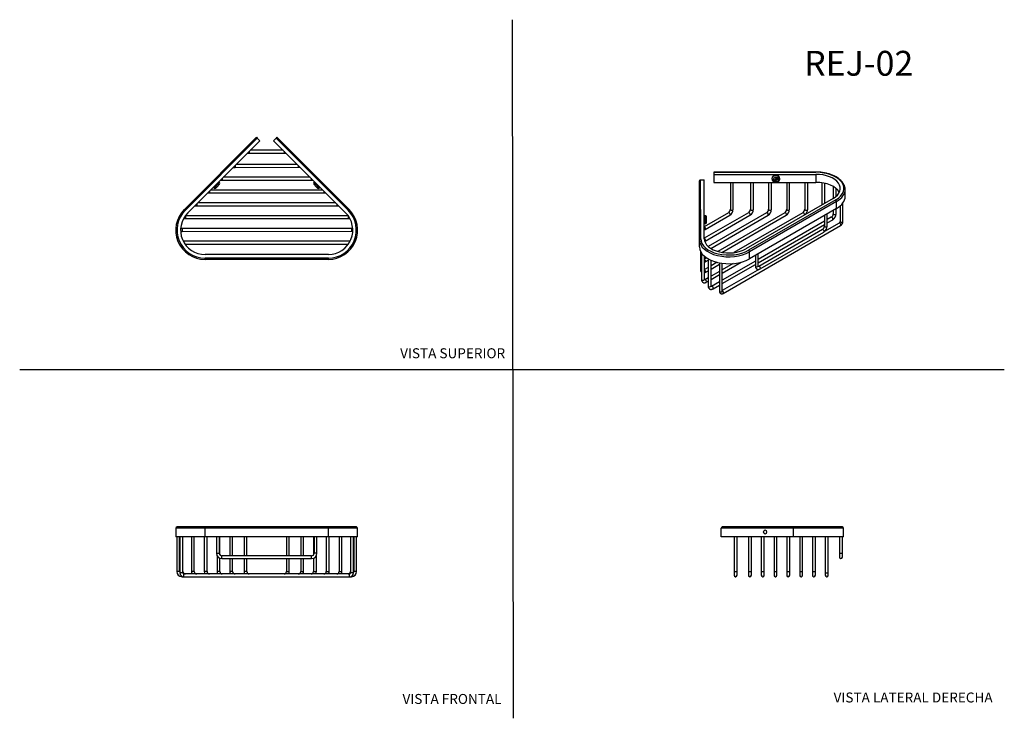
# Model space of a CAD drawing. Units: millimetres. Extents: x 0 to 594, y 0 to 421.
import ezdxf
from ezdxf.enums import TextEntityAlignment as Align
from ezdxf.lldxf.tags import DXFTag

# ---------------------------------------------------------------- set-up
doc = ezdxf.new("R2010")
doc.units = ezdxf.units.MM
for name, color, linetype in [('1-03-0042', 7, 'Continuous'), ('1-08-0733', 7, 'Continuous'), ('Default', 7, 'Continuous')]:
    doc.layers.add(name, color=color, linetype=linetype)
doc.styles.add('SEACAD_Arial', font='arial.ttf')
doc.styles.add('SEACAD_ArialB', font='arialbd.ttf')
tags = doc.linetypes.add('HIDDEN2', pattern=[4.7625, 3.175, -1.5875]).pattern_tags.tags
tags[6:7] = [DXFTag(74, 4), DXFTag(75, 0), DXFTag(340, '0'), DXFTag(46, 0.0), DXFTag(50, 0.0), DXFTag(44, 0.0), DXFTag(45, 0.0)]
tags[4:5] = [DXFTag(74, 4), DXFTag(75, 0), DXFTag(340, '0'), DXFTag(46, 0.0), DXFTag(50, 0.0), DXFTag(44, 0.0), DXFTag(45, 0.0)]

# ---------------------------------------------------------------- blocks, each defined once
blk = doc.blocks.new('SE')
at = {"layer": '1-08-0733', "color": 7, "linetype": 'Continuous'}
for p, q in [((423.1, 109.22), (423.1, 114.37)), ((423.1, 109.22), (423.1, 114.37)), ((466.61, 114.37), (423.1, 114.37)), ((423.64, 115.13), (423.64, 115.13)), ((467.15, 115.13), (423.64, 115.13)), ((466.61, 109.22), (466.61, 114.37)), ((496.74, 114.37), (466.61, 114.37)), ((495.97, 115.13), (467.15, 115.13)), ((496.74, 109.22), (496.74, 114.37)), ((423.1, 109.22), (423.1, 109.22)), ((466.61, 109.22), (423.1, 109.22)), ((430.91, 109.22), (430.91, 88.3)), ((430.91, 109.22), (430.91, 88.3)), ((432.63, 88.3), (432.63, 109.22)), ((439.5, 109.22), (439.5, 88.3)), ((439.51, 109.22), (439.51, 88.3)), ((441.22, 88.3), (441.22, 109.22)), ((447.22, 109.22), (447.22, 88.3)), ((447.23, 109.22), (447.23, 88.3)), ((448.94, 88.3), (448.94, 109.22)), ((454.94, 109.22), (454.94, 88.3)), ((454.95, 109.22), (454.95, 88.3)), ((456.67, 88.3), (456.67, 109.22)), ((462.66, 109.22), (462.66, 88.3)), ((462.68, 109.22), (462.68, 88.3)), ((464.39, 88.3), (464.39, 109.22)), ((496.74, 109.22), (466.61, 109.22)), ((470.38, 109.22), (470.38, 88.3)), ((470.4, 109.22), (470.4, 88.3)), ((472.11, 88.3), (472.11, 109.22)), ((478.1, 109.22), (478.1, 88.3)), ((478.12, 109.22), (478.12, 88.3)), ((479.84, 88.3), (479.84, 109.22)), ((485.82, 109.22), (485.82, 87.44)), ((485.84, 109.22), (485.84, 87.44)), ((487.56, 87.44), (487.56, 109.22)), ((494.4, 109.22), (494.4, 99.25)), ((494.42, 109.22), (494.42, 99.25)), ((496.13, 99.25), (496.13, 109.22)), ((494.4, 99.25), (494.42, 99.25)), ((494.42, 99.25), (496.13, 99.25)), ((495.26, 96.08), (495.27, 96.08)), ((430.91, 88.3), (432.63, 88.3)), ((430.91, 88.3), (430.91, 88.3)), ((431.76, 85.13), (431.77, 85.13)), ((439.5, 88.3), (439.51, 88.3)), ((439.51, 88.3), (441.22, 88.3)), ((440.35, 85.13), (440.36, 85.13)), ((447.22, 88.3), (447.23, 88.3)), ((447.23, 88.3), (448.94, 88.3)), ((448.07, 85.13), (448.09, 85.13)), ((454.94, 88.3), (454.95, 88.3)), ((454.95, 88.3), (456.67, 88.3)), ((455.79, 85.13), (455.81, 85.13)), ((462.66, 88.3), (462.68, 88.3)), ((462.68, 88.3), (464.39, 88.3)), ((463.51, 85.13), (463.53, 85.13)), ((470.38, 88.3), (470.4, 88.3)), ((470.4, 88.3), (472.11, 88.3)), ((471.23, 85.13), (471.26, 85.13)), ((478.1, 88.3), (478.12, 88.3)), ((478.12, 88.3), (479.84, 88.3)), ((478.95, 85.13), (478.98, 85.13)), ((485.82, 87.44), (485.84, 87.44)), ((485.84, 87.44), (487.56, 87.44)), ((486.68, 85.13), (486.7, 85.13))]:
    blk.add_line(p, q, dxfattribs=at)
for centre, radius, start, end in [((495.97, 114.37), 0.762, 0, 90), ((1450.81, 98.4), 956.41, 179.94922, 180.08888), ((495.26, 96.94), 0.857, 174.85789, 270), ((495.27, 96.94), 0.857, 180, 358.51162), ((-316.83, 98.37), 812.96, 359.89743, 0.0619), ((1387.31, 87.45), 956.41, 179.94922, 180.08888), ((431.76, 85.99), 0.857, 178.83935, 270), ((431.77, 85.99), 0.857, 180, 358.51162), ((-380.34, 87.42), 812.96, 359.89743, 0.0619), ((1395.9, 87.45), 956.41, 179.94922, 180.08888), ((440.35, 85.99), 0.857, 176.3779, 270), ((440.36, 85.99), 0.857, 180, 358.51162), ((-371.74, 87.42), 812.96, 359.89743, 0.0619), ((1403.62, 87.45), 956.41, 179.94922, 180.08888), ((448.07, 85.99), 0.857, 174.92081, 270), ((448.09, 85.99), 0.857, 180, 358.51162), ((-364.02, 87.42), 812.96, 359.89743, 0.0619), ((1411.34, 87.45), 956.41, 179.94922, 180.08888), ((455.79, 85.99), 0.857, 173.46608, 270), ((455.81, 85.99), 0.857, 180, 358.51162), ((-356.3, 87.42), 812.96, 359.89743, 0.0619), ((1419.06, 87.45), 956.41, 179.94922, 180.08888), ((463.51, 85.99), 0.857, 172.012, 270), ((463.53, 85.99), 0.857, 180, 358.51162), ((-348.57, 87.42), 812.96, 359.89743, 0.0619), ((1426.78, 87.45), 956.41, 179.94922, 180.08888), ((471.23, 85.99), 0.857, 170.72593, 270), ((471.26, 85.99), 0.857, 180, 358.51162), ((-340.85, 87.42), 812.96, 359.89743, 0.0619), ((1434.5, 87.45), 956.41, 179.94922, 180.08888), ((478.95, 85.99), 0.857, 170.34514, 270), ((478.98, 85.99), 0.857, 180, 358.51162), ((-333.13, 87.42), 812.96, 359.89743, 0.0619), ((1368.86, 86.97), 883.04, 179.96919, 180.06435), ((486.68, 85.99), 0.857, 170.5575, 270), ((486.7, 85.99), 0.857, 180, 359.07855), ((-339.23, 86.96), 826.79, 359.93161, 0.03334)]:
    blk.add_arc(centre, radius, start, end, dxfattribs=at)
for centre, ratio in [((423.64, 114.37), 0.707107), ((423.64, 114.37), 0.706777), ((467.15, 114.37), 0.706777)]:
    blk.add_ellipse(centre, major_axis=(0, -0.762), ratio=ratio, start_param=3.141593, end_param=4.712389, dxfattribs=at)
blk.add_ellipse((449.51, 112.18), major_axis=(0, -1.29), ratio=0.707436, dxfattribs=at)
for points, knots in [([(494.42, 99.25), (494.42, 99.2), (494.42, 99.1), (494.42, 98.91), (494.42, 98.69), (494.42, 98.47), (494.42, 98.26), (494.42, 98.07), (494.42, 97.88), (494.42, 97.71), (494.42, 97.55), (494.42, 97.4), (494.42, 97.28), (494.42, 97.17), (494.42, 97.08), (494.42, 97.01), (494.42, 96.97), (494.42, 96.95), (494.42, 96.94), (494.42, 96.94)], [0, 0, 0, 0, 0.0324458, 0.0941622, 0.1558959, 0.2176292, 0.2793621, 0.3410941, 0.402825, 0.4645543, 0.526281, 0.5880039, 0.6497204, 0.7114259, 0.7731101, 0.8347467, 0.8962512, 0.9492039, 0.9730978, 0.9730978, 0.9730978, 0.9730978]), ([(430.91, 88.3), (430.91, 88.26), (430.91, 88.15), (430.91, 87.96), (430.91, 87.74), (430.91, 87.52), (430.91, 87.32), (430.91, 87.12), (430.91, 86.93), (430.91, 86.76), (430.91, 86.6), (430.91, 86.45), (430.91, 86.33), (430.91, 86.22), (430.91, 86.13), (430.91, 86.06), (430.91, 86.02), (430.91, 86), (430.91, 86), (430.91, 86)], [0, 0, 0, 0, 0.0324458, 0.0941622, 0.1558959, 0.2176292, 0.2793621, 0.3410941, 0.402825, 0.4645543, 0.526281, 0.5880039, 0.6497204, 0.7114259, 0.7731101, 0.8347467, 0.8962512, 0.9492039, 0.9730978, 0.9730978, 0.9730978, 0.9730978]), ([(439.51, 88.3), (439.51, 88.26), (439.51, 88.15), (439.51, 87.96), (439.51, 87.74), (439.51, 87.52), (439.51, 87.32), (439.51, 87.12), (439.51, 86.93), (439.51, 86.76), (439.51, 86.6), (439.51, 86.45), (439.51, 86.33), (439.51, 86.22), (439.51, 86.13), (439.51, 86.06), (439.51, 86.02), (439.51, 86), (439.51, 86), (439.51, 86)], [0, 0, 0, 0, 0.0324458, 0.0941622, 0.1558959, 0.2176292, 0.2793621, 0.3410941, 0.402825, 0.4645543, 0.526281, 0.5880039, 0.6497204, 0.7114259, 0.7731101, 0.8347467, 0.8962512, 0.9492039, 0.9730978, 0.9730978, 0.9730978, 0.9730978]), ([(447.23, 88.3), (447.23, 88.26), (447.23, 88.15), (447.23, 87.96), (447.23, 87.74), (447.23, 87.52), (447.23, 87.32), (447.23, 87.12), (447.23, 86.93), (447.23, 86.76), (447.23, 86.6), (447.23, 86.45), (447.23, 86.33), (447.23, 86.22), (447.23, 86.13), (447.23, 86.06), (447.23, 86.02), (447.23, 86), (447.23, 86), (447.23, 86)], [0, 0, 0, 0, 0.0324458, 0.0941622, 0.1558959, 0.2176292, 0.2793621, 0.3410941, 0.402825, 0.4645543, 0.526281, 0.5880039, 0.6497204, 0.7114259, 0.7731101, 0.8347467, 0.8962512, 0.9492039, 0.9730978, 0.9730978, 0.9730978, 0.9730978]), ([(454.95, 88.3), (454.95, 88.26), (454.95, 88.15), (454.95, 87.96), (454.95, 87.74), (454.95, 87.52), (454.95, 87.32), (454.95, 87.12), (454.95, 86.93), (454.95, 86.76), (454.95, 86.6), (454.95, 86.45), (454.95, 86.33), (454.95, 86.22), (454.95, 86.13), (454.95, 86.06), (454.95, 86.02), (454.95, 86), (454.95, 86), (454.95, 86)], [0, 0, 0, 0, 0.0324458, 0.0941622, 0.1558959, 0.2176292, 0.2793621, 0.3410941, 0.402825, 0.4645543, 0.526281, 0.5880039, 0.6497204, 0.7114259, 0.7731101, 0.8347467, 0.8962512, 0.9492039, 0.9730978, 0.9730978, 0.9730978, 0.9730978]), ([(462.68, 88.3), (462.68, 88.26), (462.68, 88.15), (462.68, 87.96), (462.68, 87.74), (462.68, 87.52), (462.68, 87.32), (462.68, 87.12), (462.68, 86.93), (462.68, 86.76), (462.68, 86.6), (462.68, 86.45), (462.68, 86.33), (462.68, 86.22), (462.68, 86.13), (462.68, 86.06), (462.68, 86.02), (462.68, 86), (462.68, 86), (462.68, 86)], [0, 0, 0, 0, 0.0324458, 0.0941622, 0.1558959, 0.2176292, 0.2793621, 0.3410941, 0.402825, 0.4645543, 0.526281, 0.5880039, 0.6497204, 0.7114259, 0.7731101, 0.8347467, 0.8962512, 0.9492039, 0.9730978, 0.9730978, 0.9730978, 0.9730978]), ([(470.4, 88.3), (470.4, 88.26), (470.4, 88.15), (470.4, 87.96), (470.4, 87.74), (470.4, 87.52), (470.4, 87.32), (470.4, 87.12), (470.4, 86.93), (470.4, 86.76), (470.4, 86.6), (470.4, 86.45), (470.4, 86.33), (470.4, 86.22), (470.4, 86.13), (470.4, 86.06), (470.4, 86.02), (470.4, 86), (470.4, 86), (470.4, 86)], [0, 0, 0, 0, 0.0324458, 0.0941622, 0.1558959, 0.2176292, 0.2793621, 0.3410941, 0.402825, 0.4645543, 0.526281, 0.5880039, 0.6497204, 0.7114259, 0.7731101, 0.8347467, 0.8962512, 0.9492039, 0.9730978, 0.9730978, 0.9730978, 0.9730978]), ([(478.12, 88.3), (478.12, 88.26), (478.12, 88.15), (478.12, 87.96), (478.12, 87.74), (478.12, 87.52), (478.12, 87.32), (478.12, 87.12), (478.12, 86.93), (478.12, 86.76), (478.12, 86.6), (478.12, 86.45), (478.12, 86.33), (478.12, 86.22), (478.12, 86.13), (478.12, 86.06), (478.12, 86.02), (478.12, 86), (478.12, 86), (478.12, 86)], [0, 0, 0, 0, 0.0324458, 0.0941622, 0.1558959, 0.2176292, 0.2793621, 0.3410941, 0.402825, 0.4645543, 0.526281, 0.5880039, 0.6497204, 0.7114259, 0.7731101, 0.8347467, 0.8962512, 0.9492039, 0.9730978, 0.9730978, 0.9730978, 0.9730978]), ([(485.84, 87.44), (485.84, 87.41), (485.84, 87.32), (485.84, 87.17), (485.84, 87), (485.84, 86.83), (485.84, 86.68), (485.84, 86.53), (485.84, 86.4), (485.84, 86.28), (485.84, 86.18), (485.84, 86.1), (485.84, 86.04), (485.84, 86.01), (485.84, 86), (485.84, 85.99), (485.84, 85.99)], [0, 0, 0, 0, 0.040738, 0.1182787, 0.1958537, 0.2734277, 0.3509999, 0.4285691, 0.5061337, 0.5836903, 0.6612325, 0.7387458, 0.8161907, 0.893424, 0.9474203, 0.964967, 0.964967, 0.964967, 0.964967])]:
    blk.add_open_spline(points, degree=3, knots=knots, dxfattribs=at)
blk = doc.blocks.new('SE1')
at = {"layer": '1-08-0733', "color": 7, "linetype": 'Continuous'}
for p, q in [((111.71, 114.37), (94.05, 114.37)), ((94.05, 114.37), (94.05, 109.22)), ((111.71, 115.13), (94.82, 115.13)), ((186.1, 115.13), (111.71, 115.13)), ((186.1, 114.37), (111.71, 114.37)), ((111.71, 109.22), (111.71, 114.37)), ((202.98, 115.13), (186.1, 115.13)), ((186.1, 109.22), (186.1, 114.37)), ((203.74, 114.37), (186.1, 114.37)), ((203.74, 109.22), (203.74, 114.37)), ((111.71, 109.22), (94.05, 109.22)), ((94.66, 109.22), (94.66, 88.3)), ((96.37, 88.3), (96.37, 109.22)), ((96.56, 109.22), (96.56, 87.44)), ((98.27, 87.44), (98.27, 109.22)), ((98.39, 88.3), (98.39, 109.22)), ((103.5, 109.22), (103.5, 88.3)), ((105.22, 88.3), (105.22, 109.22)), ((111.22, 109.22), (111.22, 88.3)), ((186.1, 109.22), (111.71, 109.22)), ((112.93, 88.3), (112.93, 109.22)), ((118.61, 109.22), (118.61, 99.25)), ((120.33, 99.25), (120.33, 109.22)), ((120.65, 98.34), (120.65, 109.22)), ((126.65, 109.22), (126.65, 97.79)), ((128.36, 97.79), (128.36, 109.22)), ((135.24, 109.22), (135.24, 97.79)), ((136.95, 97.79), (136.95, 109.22)), ((160.82, 109.22), (160.82, 97.79)), ((162.54, 97.79), (162.54, 109.22)), ((169.41, 109.22), (169.41, 97.79)), ((171.13, 97.79), (171.13, 109.22)), ((177.13, 109.22), (177.13, 98.31)), ((177.48, 109.22), (177.48, 99.25)), ((179.19, 99.25), (179.19, 109.22)), ((184.85, 109.22), (184.85, 88.3)), ((203.74, 109.22), (186.1, 109.22)), ((186.57, 88.3), (186.57, 109.22)), ((192.57, 109.22), (192.57, 88.3)), ((194.29, 88.3), (194.29, 109.22)), ((199.4, 109.22), (199.4, 88.3)), ((199.52, 109.22), (199.52, 87.44)), ((201.24, 87.44), (201.24, 109.22)), ((201.42, 109.22), (201.42, 88.3)), ((203.14, 88.3), (203.14, 109.22)), ((118.61, 99.25), (120.33, 99.25)), ((118.93, 97.86), (118.93, 88.3)), ((120.65, 88.3), (120.65, 96.29)), ((176.02, 97.79), (121.78, 97.79)), ((121.78, 96.08), (176.02, 96.08)), ((126.65, 96.08), (126.65, 88.3)), ((128.36, 88.3), (128.36, 96.08)), ((135.24, 96.08), (135.24, 88.3)), ((136.95, 88.3), (136.95, 96.08)), ((160.82, 96.08), (160.82, 88.3)), ((162.54, 88.3), (162.54, 96.08)), ((169.41, 96.08), (169.41, 88.3)), ((171.13, 88.3), (171.13, 96.08)), ((177.13, 96.28), (177.13, 88.3)), ((179.19, 99.25), (177.48, 99.25)), ((178.85, 88.3), (178.85, 97.82)), ((96.37, 88.3), (94.66, 88.3)), ((98.27, 87.44), (96.56, 87.44)), ((97.83, 85.13), (98.87, 85.13)), ((98.39, 88.3), (98.27, 88.3)), ((198.93, 86.85), (98.87, 86.85)), ((98.87, 85.13), (198.93, 85.13)), ((105.22, 88.3), (103.5, 88.3)), ((112.93, 88.3), (111.22, 88.3)), ((120.65, 88.3), (118.93, 88.3)), ((128.36, 88.3), (126.65, 88.3)), ((136.95, 88.3), (135.24, 88.3)), ((160.82, 88.3), (162.54, 88.3)), ((169.41, 88.3), (171.13, 88.3)), ((177.13, 88.3), (178.85, 88.3)), ((184.85, 88.3), (186.57, 88.3)), ((192.57, 88.3), (194.29, 88.3)), ((198.93, 85.13), (199.97, 85.13)), ((199.52, 88.3), (199.4, 88.3)), ((201.24, 87.44), (199.52, 87.44)), ((203.14, 88.3), (201.42, 88.3))]:
    blk.add_line(p, q, dxfattribs=at)
for centre, radius, start, end in [((94.82, 114.37), 0.762, 90, 180), ((202.98, 114.37), 0.762, 0, 90), ((121.78, 99.25), 3.17, 180, 270), ((121.78, 99.25), 1.45, 180, 270), ((176.02, 99.25), 1.45, 270, 360), ((176.02, 99.25), 3.17, 270, 0), ((97.83, 88.3), 3.17, 180, 270), ((97.83, 88.3), 1.45, 180, 209.28835), ((98.87, 87.44), 2.31, 180, 270), ((98.87, 87.44), 0.597, 180, 270), ((99.85, 88.3), 1.45, 180, 270), ((106.67, 88.3), 3.17, 180, 207.32284), ((106.67, 88.3), 1.45, 180, 270), ((114.39, 88.3), 3.17, 180, 207.32284), ((114.39, 88.3), 1.45, 180, 270), ((122.1, 88.3), 3.17, 180, 207.32284), ((122.1, 88.3), 1.45, 180, 270), ((129.82, 88.3), 3.17, 180, 207.32284), ((129.82, 88.3), 1.45, 180, 270), ((138.4, 88.3), 3.17, 180, 207.32284), ((138.4, 88.3), 1.45, 180, 270), ((159.37, 88.3), 1.45, 270, 0), ((159.37, 88.3), 3.17, 332.65778, 0), ((167.96, 88.3), 1.45, 270, 0), ((167.96, 88.3), 3.17, 332.65778, 0), ((175.68, 88.3), 1.45, 270, 0), ((175.68, 88.3), 3.17, 332.65778, 0), ((183.4, 88.3), 1.45, 270, 0), ((183.4, 88.3), 3.17, 332.65778, 0), ((191.12, 88.3), 1.45, 270, 0), ((191.12, 88.3), 3.17, 332.65778, 0), ((197.95, 88.3), 1.45, 270, 0), ((198.93, 87.44), 2.31, 270, 0), ((198.93, 87.44), 0.597, 270, 0), ((199.97, 88.3), 3.17, 270, 0), ((199.97, 88.3), 1.45, 331.10281, 0)]:
    blk.add_arc(centre, radius, start, end, dxfattribs=at)
for centre, major_axis, start_param, end_param in [((111.71, 114.37), (0, -0.762), 1.570796, 3.141593), ((186.1, 114.37), (0, -0.762), 1.570796, 3.141593), ((121.78, 96.94), (0, 0.857), 3.141287, 6.282997), ((176.02, 96.94), (0, 0.857), 3.141593, 6.283185), ((97.83, 85.99), (0, -0.857), 0, 0.773201), ((98.87, 85.99), (0, -0.857), 0, 3.141399), ((198.93, 85.99), (0, -0.857), 0, 3.141593), ((199.97, 85.99), (0, -0.857), 0, 0.766878)]:
    blk.add_ellipse(centre, major_axis=major_axis, ratio=0.000233, start_param=start_param, end_param=end_param, dxfattribs=at)
blk = doc.blocks.new('SE2')
at = {"layer": '1-03-0042', "color": 7, "linetype": 'Continuous'}
for p, q in [((120.49, 322.88), (117.84, 320.22)), ((120.49, 321.8), (118.77, 320.07)), ((120.49, 322.88), (120.04, 323.33)), ((177.74, 323.34), (177.29, 322.89)), ((179.94, 320.24), (177.29, 322.89)), ((179.02, 320.09), (177.29, 321.81)), ((180.91, 324.31), (180.9, 324.3)), ((116.69, 319.97), (117.14, 319.53)), ((117.14, 319.53), (117.46, 319.84)), ((117.77, 320.29), (117.39, 319.91)), ((117.39, 319.91), (117.46, 319.84)), ((117.84, 320.22), (117.77, 320.29)), ((118.22, 319.53), (118.39, 319.69)), ((118.39, 319.69), (118.77, 320.07)), ((179.02, 320.09), (179.4, 319.71)), ((179.4, 319.71), (179.56, 319.54)), ((180.02, 320.31), (179.94, 320.24)), ((180.4, 319.93), (180.02, 320.31)), ((180.32, 319.86), (180.4, 319.93)), ((180.32, 319.86), (180.64, 319.54)), ((180.64, 319.54), (181.09, 319.99))]:
    blk.add_line(p, q, dxfattribs=at)
for centre, start, end in [((119.95, 322.34), 315.02669, 45.02669), ((177.83, 322.35), 135, 225), ((117.68, 320.06), 225.02669, 315.02669), ((180.1, 320.08), 225, 315)]:
    blk.add_arc(centre, 0.762, start, end, dxfattribs=at)
for points, knots in [([(117.46, 319.84), (117.53, 319.77), (117.61, 319.71), (117.78, 319.62), (117.87, 319.59), (118, 319.57), (118.04, 319.56), (118.12, 319.57), (118.16, 319.57), (118.27, 319.6), (118.33, 319.64), (118.39, 319.69)], [0, 0, 0, 0, 0.25, 0.25, 0.5, 0.5, 0.625, 0.625, 0.75, 0.75, 1, 1, 1, 1]), ([(118.77, 320.07), (118.74, 320.05), (118.71, 320.02), (118.65, 319.99), (118.62, 319.97), (118.54, 319.95), (118.5, 319.95), (118.42, 319.94), (118.38, 319.95), (118.25, 319.97), (118.16, 320), (118.03, 320.07), (117.99, 320.09), (117.91, 320.15), (117.87, 320.19), (117.84, 320.22)], [0, 0, 0, 0, 0.125, 0.125, 0.25, 0.25, 0.375, 0.375, 0.5, 0.5, 0.75, 0.75, 0.875, 0.875, 1, 1, 1, 1]), ([(179.94, 320.24), (179.87, 320.17), (179.79, 320.1), (179.66, 320.04), (179.62, 320.02), (179.53, 319.99), (179.49, 319.97), (179.36, 319.95), (179.28, 319.96), (179.13, 320), (179.07, 320.04), (179.02, 320.09)], [0, 0, 0, 0, 0.25, 0.25, 0.375, 0.375, 0.5, 0.5, 0.75, 0.75, 1, 1, 1, 1]), ([(179.4, 319.71), (179.42, 319.68), (179.45, 319.66), (179.51, 319.62), (179.55, 319.61), (179.62, 319.59), (179.66, 319.58), (179.74, 319.58), (179.78, 319.58), (179.91, 319.6), (180, 319.63), (180.17, 319.72), (180.25, 319.78), (180.32, 319.86)], [0, 0, 0, 0, 0.125, 0.125, 0.25, 0.25, 0.375, 0.375, 0.5, 0.5, 0.75, 0.75, 1, 1, 1, 1])]:
    blk.add_open_spline(points, degree=3, knots=knots, dxfattribs=at)
at = {"layer": '1-08-0733', "color": 7, "linetype": 'Continuous'}
for p, q in [((99.22, 306.61), (142.69, 350.13)), ((99.76, 306.08), (143.23, 349.59)), ((101.28, 304.55), (144.76, 348.06)), ((142.69, 350.13), (143.23, 349.59)), ((143.23, 349.59), (144.76, 348.06)), ((154.54, 349.59), (153.01, 348.07)), ((153.01, 348.07), (196.51, 304.57)), ((155.08, 350.13), (154.54, 349.59)), ((154.54, 349.59), (198.03, 306.1)), ((155.08, 350.13), (198.57, 306.64)), ((137.3, 340.6), (138.4, 340.6)), ((138.4, 341.7), (138.4, 340.6)), ((138.4, 340.6), (159.37, 340.61)), ((158.76, 342.32), (139.01, 342.32)), ((159.37, 341.71), (159.37, 340.61)), ((159.37, 340.61), (160.47, 340.61)), ((129.82, 333.11), (129.82, 332.01)), ((167.35, 333.73), (130.43, 333.72)), ((167.96, 333.12), (167.96, 332.02)), ((128.72, 332.01), (129.82, 332.01)), ((129.82, 332.01), (167.96, 332.02)), ((167.96, 332.02), (169.06, 332.02)), ((121, 324.28), (122.1, 324.28)), ((122.1, 325.39), (122.1, 324.28)), ((122.1, 324.28), (175.68, 324.3)), ((175.07, 326.01), (122.71, 326)), ((175.68, 325.4), (175.68, 324.3)), ((175.68, 324.3), (176.78, 324.3)), ((113.28, 316.56), (114.39, 316.56)), ((114.39, 317.66), (114.39, 316.56)), ((114.39, 316.56), (183.4, 316.58)), ((182.79, 318.29), (115, 318.28)), ((183.4, 317.68), (183.4, 316.58)), ((183.4, 316.58), (184.5, 316.58)), ((105.57, 308.84), (106.67, 308.84)), ((106.67, 309.94), (106.67, 308.84)), ((106.67, 308.84), (191.12, 308.86)), ((190.51, 310.57), (107.28, 310.55)), ((191.12, 309.96), (191.12, 308.86)), ((191.12, 308.86), (192.22, 308.86)), ((99.22, 306.61), (99.76, 306.08)), ((198.57, 306.64), (198.03, 306.1)), ((98.73, 301.11), (99.85, 301.11)), ((197.95, 302.85), (99.85, 302.83)), ((99.85, 302.83), (99.85, 301.11)), ((99.85, 301.11), (197.95, 301.14)), ((197.95, 302.85), (197.95, 301.14)), ((197.95, 301.14), (199.06, 301.14)), ((96.99, 293.39), (97.83, 293.39)), ((97.83, 295.11), (97.01, 295.11)), ((199.97, 295.13), (97.83, 295.11)), ((97.83, 295.11), (97.83, 293.39)), ((97.83, 293.39), (199.97, 293.42)), ((199.97, 295.13), (199.97, 293.42)), ((200.79, 295.13), (199.97, 295.13)), ((199.97, 293.42), (200.8, 293.42)), ((98.87, 287.39), (98.62, 287.39)), ((198.93, 287.41), (98.87, 287.39)), ((98.87, 287.39), (98.87, 286.91)), ((99.65, 285.67), (198.14, 285.69)), ((198.93, 287.41), (198.93, 286.94)), ((199.18, 287.41), (198.93, 287.41)), ((186.1, 279.43), (111.71, 279.41)), ((186.1, 277.27), (111.71, 277.25)), ((111.71, 276.49), (111.71, 277.25)), ((186.1, 276.51), (111.71, 276.49)), ((186.1, 276.51), (186.1, 277.27))]:
    blk.add_line(p, q, dxfattribs=at)
for centre, radius, start, end in [((111.7, 294.14), 17.65, 135.02669, 270.01334), ((111.7, 294.14), 16.89, 135.02669, 270.01334), ((111.7, 294.14), 14.73, 135.02669, 270.01334), ((186.09, 294.16), 17.65, 270.01334, 45), ((186.09, 294.16), 16.89, 270.01334, 45), ((186.09, 294.16), 14.73, 270.01334, 45)]:
    blk.add_arc(centre, radius, start, end, dxfattribs=at)
blk = doc.blocks.new('SE3')
at = {"layer": '1-03-0042', "color": 7, "linetype": 'Continuous'}
for p, q in [((453.61, 325.36), (453.61, 325)), ((457.9, 326.19), (454.6, 323.49)), ((454.6, 323.49), (454.6, 323.43)), ((456.82, 325.68), (454.61, 323.88)), ((455.15, 323.44), (457.36, 325.24)), ((457.37, 326.63), (457.37, 326.57)), ((457.9, 326.13), (457.9, 326.19)), ((458.35, 325), (458.35, 325.36)), ((413.46, 302.8), (412.83, 302.8)), ((412.83, 298.07), (413.46, 298.07)), ((413.46, 301.21), (413.36, 301.21)), ((413.36, 300.46), (413.46, 300.46)), ((414.22, 300.55), (414.22, 301.08))]:
    blk.add_line(p, q, dxfattribs=at)
for centre, radius, start, end in [((455.53, 325), 1.91, 179.42682, 223.10144), ((455.98, 326.81), 1.41, 306.48773, 350.07025), ((413.47, 298.83), 0.753, 269.02762, 5.33548)]:
    blk.add_arc(centre, radius, start, end, dxfattribs=at)
for centre, major_axis, ratio, start_param, end_param in [((455.98, 325.36), (-2.37, 0), 0.816497, 3.141593, 6.283185), ((455.98, 325), (2.37, 0), 0.816497, 0.947191, 3.130168), ((455.98, 324.56), (1.61, 0), 0.816497, 1.025066, 3.687788), ((455.98, 325.06), (-2.37, 0), 0.816497, 0.781016, 0.947191), ((455.98, 324.56), (-1.61, 0), 0.816497, 1.025066, 3.687788), ((455.98, 325.06), (2.37, 0), 0.816497, 0.624071, 0.947191), ((455.98, 325), (-2.37, 0), 0.816497, 3.141593, 3.765664), ((413.36, 300.44), (0, 2.37), 0.00038, -1.562205, -1.239085), ((413.46, 300.44), (0, -2.37), 0.00038, 1.902507, 3.141593), ((413.46, 300.44), (0, 2.37), 0.00038, 3.141374, 4.72098), ((414.22, 300.44), (0, -1.61), 0.00038, -4.302802, -3.633346), ((414.22, 300.44), (0, 1.61), 0.00038, 3.417331, 4.643105)]:
    blk.add_ellipse(centre, major_axis=major_axis, ratio=ratio, start_param=start_param, end_param=end_param, dxfattribs=at)
for points, knots in [([(454.61, 323.88), (454.57, 323.85), (454.54, 323.82), (454.47, 323.77), (454.43, 323.75), (454.37, 323.72), (454.34, 323.71), (454.28, 323.69), (454.25, 323.69), (454.17, 323.69), (454.13, 323.7), (454.1, 323.73), (454.1, 323.73), (454.1, 323.73)], [0, 0, 0, 0, 0.125, 0.125, 0.25, 0.25, 0.375, 0.375, 0.5, 0.5, 0.75, 0.75, 0.7536154, 0.7536154, 0.7536154, 0.7536154]), ([(454.6, 323.43), (454.6, 323.37), (454.61, 323.32), (454.67, 323.26), (454.71, 323.25), (454.79, 323.25), (454.82, 323.25), (454.88, 323.27), (454.91, 323.28), (455.01, 323.33), (455.08, 323.38), (455.15, 323.44)], [0, 0, 0, 0, 0.25, 0.25, 0.5, 0.5, 0.625, 0.625, 0.75, 0.75, 1, 1, 1, 1]), ([(454.63, 323.29), (454.71, 323.25), (454.89, 323.14), (455.25, 323.01), (455.68, 322.93), (456.12, 322.91), (456.56, 322.97), (456.98, 323.1), (457.37, 323.3), (457.71, 323.56), (457.99, 323.87), (458.2, 324.22), (458.32, 324.6), (458.34, 324.84), (458.35, 324.97)], [0, 0, 0, 0, 0.052528, 0.138533, 0.225038, 0.312123, 0.399667, 0.487591, 0.575759, 0.663867, 0.751404, 0.837792, 0.922637, 1, 1, 1, 1]), ([(457.36, 325.24), (457.39, 325.27), (457.43, 325.3), (457.5, 325.37), (457.53, 325.4), (457.6, 325.48), (457.63, 325.52), (457.69, 325.6), (457.72, 325.64), (457.79, 325.76), (457.83, 325.85), (457.89, 326), (457.9, 326.07), (457.9, 326.13)], [0, 0, 0, 0, 0.125, 0.125, 0.25, 0.25, 0.375, 0.375, 0.5, 0.5, 0.75, 0.75, 1, 1, 1, 1]), ([(414.22, 301.85), (414.22, 301.86), (414.22, 301.93), (414.22, 301.99), (414.22, 302.03), (414.22, 302.04), (414.22, 302.05), (414.22, 302.06), (414.22, 302.07), (414.22, 302.1), (414.21, 302.22), (414.15, 302.38), (414.02, 302.57), (413.85, 302.71), (413.65, 302.79), (413.52, 302.8), (413.46, 302.8)], [0, 0, 0, 0, 0.01919, 0.203692, 0.321936, 0.369598, 0.384009, 0.393343, 0.399161, 0.408295, 0.44903, 0.572732, 0.677424, 0.798487, 0.91347, 1, 1, 1, 1]), ([(414.22, 301.08), (414.22, 301.08), (414.22, 301.09), (414.2, 301.11), (414.19, 301.12), (414.15, 301.13), (414.12, 301.14), (414.07, 301.16), (414.04, 301.16), (413.93, 301.18), (413.85, 301.19), (413.71, 301.2), (413.66, 301.2), (413.56, 301.21), (413.51, 301.21), (413.46, 301.21)], [0, 0, 0, 0, 0.125, 0.125, 0.25, 0.25, 0.375, 0.375, 0.5, 0.5, 0.75, 0.75, 0.875, 0.875, 1, 1, 1, 1]), ([(413.46, 300.46), (413.56, 300.46), (413.66, 300.45), (413.85, 300.44), (413.93, 300.43), (414.04, 300.41), (414.07, 300.4), (414.13, 300.39), (414.15, 300.38), (414.2, 300.36), (414.22, 300.34), (414.22, 300.32)], [0, 0, 0, 0, 0.25, 0.25, 0.5, 0.5, 0.625, 0.625, 0.75, 0.75, 1, 1, 1, 1]), ([(413.86, 300.44), (413.87, 300.44), (413.88, 300.44), (413.93, 300.44), (413.97, 300.45), (414.07, 300.47), (414.13, 300.48), (414.2, 300.51), (414.22, 300.53), (414.22, 300.55)], [0.3524675, 0.3524675, 0.3524675, 0.3524675, 0.375, 0.375, 0.5, 0.5, 0.75, 0.75, 1, 1, 1, 1])]:
    blk.add_open_spline(points, degree=3, knots=knots, dxfattribs=at)
at = {"layer": '1-08-0733', "color": 7, "linetype": 'Continuous'}
for p, q in [((418.64, 329.02), (418.64, 329.16)), ((480.15, 329.16), (418.64, 329.16)), ((418.64, 329.02), (418.64, 327.77)), ((418.64, 329.02), (480.15, 329.02)), ((418.64, 327.77), (418.64, 322.95)), ((418.64, 327.77), (480.15, 327.77)), ((480.15, 329.02), (480.15, 329.16)), ((480.15, 327.77), (480.15, 322.95)), ((409.89, 319.58), (409.89, 323.78)), ((409.92, 288.27), (409.89, 323.78)), ((410.68, 288.89), (410.65, 324.4)), ((410.65, 324.4), (412.81, 324.4)), ((412.84, 288.89), (412.81, 324.4)), ((418.64, 322.95), (455.62, 322.95)), ((428.58, 322.95), (428.58, 306.71)), ((430.3, 306.71), (430.3, 322.95)), ((440.73, 322.95), (440.73, 306.71)), ((442.45, 306.71), (442.45, 322.95)), ((451.65, 322.95), (451.65, 306.71)), ((453.36, 306.71), (453.36, 322.95)), ((456.32, 322.95), (480.15, 322.95)), ((462.57, 322.95), (462.57, 306.71)), ((464.28, 306.71), (464.28, 322.95)), ((473.48, 322.95), (473.48, 306.71)), ((475.2, 306.71), (475.2, 322.95)), ((483.77, 322.69), (483.77, 309.33)), ((485.49, 310.32), (485.49, 322.38)), ((409.9, 301.25), (409.89, 319.58)), ((490.66, 320.41), (490.66, 313.31)), ((492.38, 314.53), (492.38, 319.19)), ((497.8, 314.45), (497.8, 318.65)), ((490.57, 313.26), (437.98, 282.88)), ((492.1, 312.38), (439.51, 282)), ((492.64, 311.45), (440.05, 281.07)), ((492.64, 307.25), (492.64, 311.45)), ((496.49, 299.39), (496.49, 310.6)), ((427.38, 304.62), (412.83, 296.22)), ((439.53, 304.62), (412.84, 289.21)), ((413.42, 287.56), (440.38, 303.14)), ((413.42, 294.58), (428.24, 303.14)), ((450.44, 304.62), (415.21, 284.27)), ((416.7, 283.15), (451.3, 303.14)), ((461.36, 304.62), (420.97, 281.29)), ((423.43, 280.73), (462.22, 303.14)), ((472.28, 304.62), (430.66, 280.58)), ((492.64, 307.25), (440.05, 276.87)), ((485.26, 302.98), (485.26, 296.53)), ((486.97, 296.53), (486.97, 303.97)), ((490.66, 306.1), (490.66, 304.02)), ((492.38, 304.02), (492.38, 307.1)), ((494.78, 308.75), (494.78, 299.39)), ((409.92, 284.07), (409.9, 299.23)), ((485.26, 299.51), (445.36, 276.46)), ((445.36, 274.48), (485.26, 297.53)), ((494.18, 298.36), (485.29, 293.22)), ((489.46, 301.93), (486.97, 300.5)), ((486.97, 298.52), (490.31, 300.45)), ((424.3, 256.01), (495.04, 296.87)), ((484.05, 294.44), (445.71, 272.29)), ((446.57, 270.8), (484.91, 292.95)), ((409.92, 284.07), (409.92, 288.27)), ((410.51, 281.45), (410.51, 276.64)), ((410.52, 281.44), (410.52, 270.34)), ((411.15, 280.33), (411.15, 264.4)), ((440.05, 276.87), (440.05, 281.07)), ((445.36, 272.49), (445.36, 279.94)), ((412.87, 264.4), (412.87, 278.43)), ((414.23, 277.4), (412.87, 276.61)), ((413.43, 274.96), (415.18, 275.97)), ((415.18, 276.81), (415.18, 260.42)), ((416.9, 260.42), (416.9, 275.95)), ((420.53, 274.73), (416.9, 272.63)), ((416.9, 270.65), (421.99, 273.59)), ((421.99, 274.41), (421.99, 257.35)), ((443.65, 275.47), (423.7, 263.95)), ((423.7, 268.28), (435.09, 274.86)), ((423.7, 257.35), (423.7, 274.13)), ((430.17, 274), (423.7, 270.26)), ((423.7, 261.97), (443.65, 273.49)), ((443.65, 278.95), (443.65, 272.49)), ((415.18, 271.64), (412.87, 270.31)), ((413.44, 268.65), (415.18, 269.66)), ((421.99, 269.27), (416.9, 266.33)), ((416.9, 264.35), (421.99, 267.29)), ((446.17, 270.62), (423.7, 257.65)), ((415.18, 265.34), (413.21, 264.2)), ((414.07, 262.72), (415.18, 263.36)), ((421.99, 262.96), (417.25, 260.22)), ((418.1, 258.74), (421.99, 260.98))]:
    blk.add_line(p, q, dxfattribs=at)
for centre, radius, start, end in [((425.82, 306.91), 2.77, 304.18742, 355.82936), ((425.85, 306.9), 4.46, 302.43132, 357.58329), ((437.97, 306.91), 2.77, 304.18742, 355.82936), ((437.99, 306.9), 4.46, 302.43132, 357.58329), ((448.89, 306.91), 2.77, 304.18742, 355.82936), ((448.91, 306.9), 4.46, 302.43132, 357.58329), ((459.81, 306.91), 2.77, 304.18742, 355.82936), ((459.83, 306.9), 4.46, 302.43132, 357.58329), ((470.72, 306.91), 2.77, 304.18742, 355.82936), ((470.75, 306.9), 4.46, 308.65031, 357.58329), ((487.9, 304.22), 2.77, 304.18742, 355.82936), ((487.92, 304.21), 4.46, 302.43132, 357.58329), ((493.36, 299.52), 1.43, 305.18414, 354.83402), ((493.38, 299.51), 3.12, 302.1549, 357.85938), ((482.5, 296.73), 2.77, 304.18742, 355.82936), ((482.52, 296.71), 4.46, 302.43132, 357.58329)]:
    blk.add_arc(centre, radius, start, end, dxfattribs=at)
for centre, major_axis, ratio, start_param, end_param in [((480.15, 319.27), (-16.89, 0), 0.57735, 2.356427, 4.712389), ((480.15, 319.27), (-14.73, 0), 0.57735, 2.356427, 4.712389), ((410.65, 323.78), (-0.762, -0.001), 0.816496, 4.71173, 6.282527), ((480.15, 314.45), (-14.73, 0), 0.57735, 3.429066, 4.712389), ((480.15, 318.65), (-17.65, 0), 0.57735, 2.356427, 3.144852), ((492.1, 311.76), (0.381, -0.66), 0.577485, 0.785282, 2.356078), ((480.15, 314.45), (-17.65, 0), 0.57735, 2.356427, 3.141593), ((427.81, 303.88), (0.429, -0.742), 0.577485, 0, 3.141593), ((429.44, 306.71), (-0.857, 0), 0.57735, 0, 3.141593), ((439.96, 303.88), (0.429, -0.742), 0.577485, 0, 3.141593), ((441.59, 306.71), (-0.857, 0), 0.57735, 0, 3.141593), ((450.87, 303.88), (0.429, -0.742), 0.577485, 0, 3.141593), ((452.51, 306.71), (-0.857, 0), 0.57735, 0, 3.141593), ((461.79, 303.88), (0.429, -0.742), 0.577485, 0, 3.141593), ((463.42, 306.71), (-0.857, 0), 0.57735, 0, 3.141593), ((472.71, 303.88), (0.429, -0.742), 0.577485, 0.322273, 3.141593), ((474.34, 306.71), (-0.857, 0), 0.57735, 0, 3.141593), ((491.52, 304.02), (-0.857, 0), 0.57735, 0, 3.141593), ((409.91, 300.43), (0, 1.29), 0.00038, 0, 0.888196), ((409.91, 300.43), (0, 1.29), 0.00038, 2.768034, 6.283185), ((489.88, 301.19), (0.429, -0.742), 0.577485, 0, 3.141593), ((494.61, 297.61), (0.429, -0.742), 0.577485, 0, 3.141593), ((495.64, 299.39), (-0.857, 0), 0.57735, 0, 3.141593), ((412.99, 295.32), (0.429, -0.742), 0.577485, 0, 2.615806), ((412.99, 295.32), (0.429, -0.742), 0.577485, 6.282596, 6.283185), ((484.48, 293.7), (0.429, -0.742), 0.577485, 0, 3.141593), ((486.12, 296.53), (-0.857, 0), 0.57735, 0, 3.141593), ((410.68, 288.27), (-0.762, -0.001), 0.816496, 4.71173, 6.282527), ((427.57, 288.27), (17.65, 0), 0.57735, 3.142058, 5.49802), ((427.57, 288.89), (16.89, 0), 0.57735, 3.142058, 5.49802), ((412.99, 288.31), (0.429, -0.742), 0.577485, 0, 2.615806), ((427.57, 288.89), (14.73, 0), 0.57735, 3.142058, 5.49802), ((412.99, 288.31), (0.429, -0.742), 0.577485, 6.282596, 6.283185), ((427.57, 284.07), (17.65, 0), 0.57735, 3.142058, 5.49802), ((439.51, 281.38), (0.381, -0.66), 0.577485, 0.785282, 2.356078), ((411.37, 276.64), (0.857, 0), 0.57735, 3.141593, 3.250566), ((413, 275.7), (0.429, -0.742), 0.577485, 0, 2.582638), ((413, 275.7), (0.429, -0.742), 0.577485, 6.282596, 6.283185), ((411.37, 270.34), (0.857, 0), 0.57735, 3.141593, 4.450735), ((413.01, 269.4), (0.429, -0.742), 0.577485, 0, 2.591253), ((413.01, 269.4), (0.429, -0.742), 0.577485, 6.282596, 6.283185), ((444.5, 272.49), (0.857, 0), 0.57735, 3.141593, 6.283185), ((446.14, 271.55), (0.429, -0.742), 0.577485, 0, 3.141371), ((446.14, 271.55), (0.429, -0.742), 0.577485, 6.282596, 6.283185), ((412.01, 264.4), (0.857, 0), 0.57735, 3.141593, 6.283185), ((413.64, 263.46), (0.429, -0.742), 0.577485, 0, 3.141371), ((413.64, 263.46), (0.429, -0.742), 0.577485, 6.282596, 6.283185), ((416.04, 260.42), (0.857, 0), 0.57735, 3.141593, 6.283185), ((417.68, 259.48), (0.429, -0.742), 0.577485, 0, 3.141371), ((417.68, 259.48), (0.429, -0.742), 0.577485, 6.282596, 6.283185), ((422.85, 257.35), (0.857, 0), 0.57735, 3.141593, 6.283185), ((423.87, 256.76), (0.429, -0.742), 0.577485, 0, 2.641562), ((423.87, 256.76), (0.429, -0.742), 0.577485, 6.282543, 6.283185)]:
    blk.add_ellipse(centre, major_axis=major_axis, ratio=ratio, start_param=start_param, end_param=end_param, dxfattribs=at)
for points, knots in [([(497.8, 318.68), (497.79, 318.89), (497.79, 319.28), (497.68, 319.96), (497.5, 320.66), (497.23, 321.35), (496.89, 322.03), (496.48, 322.7), (495.98, 323.35), (495.42, 323.98), (494.78, 324.58), (494.08, 325.16), (493.31, 325.7), (492.48, 326.21), (491.59, 326.69), (490.66, 327.13), (489.67, 327.53), (488.65, 327.89), (487.59, 328.2), (486.49, 328.48), (485.36, 328.71), (484.22, 328.89), (483.05, 329.03), (481.88, 329.12), (480.89, 329.16), (480.35, 329.16), (480.15, 329.16)], [0, 0, 0, 0, 0.032441, 0.074161, 0.115946, 0.157907, 0.200123, 0.242634, 0.285439, 0.328503, 0.371776, 0.415197, 0.458714, 0.502283, 0.545869, 0.589445, 0.633001, 0.676529, 0.720028, 0.7635, 0.806945, 0.850369, 0.893776, 0.937169, 0.980554, 1, 1, 1, 1]), ([(412.83, 294.33), (412.84, 294.33), (412.99, 294.37), (413.19, 294.45), (413.35, 294.54), (413.42, 294.58)], [0.8537321, 0.8537321, 0.8537321, 0.8537321, 0.861884, 0.956195, 1, 1, 1, 1]), ([(413.08, 287.39), (413.14, 287.42), (413.25, 287.47), (413.36, 287.53), (413.42, 287.56)], [0.91150301, 0.91150301, 0.91150301, 0.91150301, 0.95619499, 1, 1, 1, 1]), ([(412.87, 274.71), (412.87, 274.71), (413.01, 274.75), (413.2, 274.83), (413.37, 274.92), (413.43, 274.96)], [0.8580777, 0.8580777, 0.8580777, 0.8580777, 0.861884, 0.956195, 1, 1, 1, 1]), ([(410.52, 270.34), (410.52, 270.25), (410.53, 270.02), (410.59, 269.65), (410.73, 269.29), (410.91, 268.98), (411.07, 268.81), (411.15, 268.74)], [0, 0, 0, 0, 0.0579075, 0.163168, 0.2534402, 0.3396989, 0.4187796, 0.4187796, 0.4187796, 0.4187796]), ([(412.87, 268.41), (412.87, 268.41), (413.01, 268.45), (413.21, 268.53), (413.37, 268.62), (413.44, 268.65)], [0.8568579, 0.8568579, 0.8568579, 0.8568579, 0.861884, 0.956195, 1, 1, 1, 1]), ([(443.65, 272.49), (443.65, 272.4), (443.65, 272.17), (443.72, 271.8), (443.86, 271.43), (444.05, 271.12), (444.29, 270.86), (444.59, 270.65), (444.93, 270.52), (445.28, 270.46), (445.65, 270.47), (446.02, 270.55), (446.34, 270.68), (446.5, 270.77), (446.57, 270.8)], [0, 0, 0, 0, 0.057908, 0.163168, 0.25344, 0.339699, 0.423246, 0.512951, 0.599754, 0.685366, 0.772031, 0.861884, 0.956195, 1, 1, 1, 1]), ([(445.42, 272.16), (445.42, 272.16), (445.42, 272.17), (445.4, 272.2), (445.37, 272.32), (445.36, 272.43), (445.36, 272.49)], [0.6280016, 0.6280016, 0.6280016, 0.6280016, 0.6748454, 0.7875051, 0.9052585, 1, 1, 1, 1]), ([(445.71, 272.29), (445.67, 272.27), (445.59, 272.22), (445.47, 272.18), (445.4, 272.18), (445.39, 272.18), (445.39, 272.18)], [0, 0, 0, 0, 0.0604455, 0.1735339, 0.2880668, 0.3718937, 0.3718937, 0.3718937, 0.3718937]), ([(411.15, 264.4), (411.15, 264.31), (411.16, 264.08), (411.23, 263.72), (411.36, 263.35), (411.55, 263.04), (411.8, 262.77), (412.1, 262.56), (412.44, 262.43), (412.79, 262.37), (413.16, 262.38), (413.53, 262.46), (413.84, 262.59), (414.01, 262.68), (414.07, 262.72)], [0, 0, 0, 0, 0.057908, 0.163168, 0.25344, 0.339699, 0.423246, 0.512951, 0.599754, 0.685366, 0.772031, 0.861884, 0.956195, 1, 1, 1, 1]), ([(412.93, 264.07), (412.93, 264.07), (412.93, 264.08), (412.91, 264.11), (412.87, 264.23), (412.87, 264.34), (412.87, 264.4)], [0.6280016, 0.6280016, 0.6280016, 0.6280016, 0.6748454, 0.7875051, 0.9052585, 1, 1, 1, 1]), ([(413.21, 264.2), (413.18, 264.18), (413.1, 264.14), (412.98, 264.1), (412.91, 264.09), (412.9, 264.09), (412.9, 264.09)], [0, 0, 0, 0, 0.0604455, 0.1735339, 0.2880668, 0.3718937, 0.3718937, 0.3718937, 0.3718937]), ([(415.18, 260.42), (415.19, 260.33), (415.19, 260.11), (415.26, 259.74), (415.4, 259.37), (415.59, 259.06), (415.83, 258.79), (416.13, 258.59), (416.47, 258.45), (416.82, 258.39), (417.19, 258.41), (417.56, 258.49), (417.88, 258.61), (418.04, 258.7), (418.1, 258.74)], [0, 0, 0, 0, 0.057908, 0.163168, 0.25344, 0.339699, 0.423246, 0.512951, 0.599754, 0.685366, 0.772031, 0.861884, 0.956195, 1, 1, 1, 1]), ([(416.96, 260.1), (416.96, 260.1), (416.96, 260.1), (416.94, 260.13), (416.91, 260.25), (416.9, 260.36), (416.9, 260.42)], [0.6280016, 0.6280016, 0.6280016, 0.6280016, 0.6748454, 0.7875051, 0.9052585, 1, 1, 1, 1]), ([(417.25, 260.22), (417.21, 260.2), (417.13, 260.16), (417.01, 260.12), (416.94, 260.11), (416.93, 260.12), (416.93, 260.12)], [0, 0, 0, 0, 0.0604455, 0.1735339, 0.2880668, 0.3718937, 0.3718937, 0.3718937, 0.3718937]), ([(421.99, 257.35), (421.99, 257.26), (422, 257.08), (422.06, 256.77), (422.19, 256.46), (422.38, 256.2), (422.62, 255.99), (422.91, 255.83), (423.23, 255.76), (423.55, 255.75), (423.87, 255.81), (424.13, 255.92), (424.26, 255.99), (424.3, 256.01)], [0, 0, 0, 0, 0.070279, 0.176279, 0.276346, 0.372396, 0.466478, 0.566927, 0.663887, 0.759805, 0.858023, 0.961323, 1, 1, 1, 1]), ([(423.71, 257.28), (423.71, 257.28), (423.71, 257.29), (423.7, 257.33), (423.7, 257.35)], [0.8410104, 0.8410104, 0.8410104, 0.8410104, 0.9267867, 1, 1, 1, 1])]:
    blk.add_open_spline(points, degree=3, knots=knots, dxfattribs=at)
blk.add_open_spline([(410.51, 276.64), (410.51, 276.6), (410.51, 276.56), (410.51, 276.53)], degree=3, dxfattribs=at)

msp = doc.modelspace()

# ---------------------------------------------------------------- linework, layer by layer
at = {"layer": 'Default', "color": 7, "linetype": 'HIDDEN2'}
for p, q in [((297.86, -0.25), (297.22, 421.05)), ((-0.09, 210.04), (593.8, 210.04))]:
    msp.add_line(p, q, dxfattribs=at)

# ---------------------------------------------------------------- block references
at = {"layer": 'Default'}
for name in ['SE2', 'SE3', 'SE1', 'SE']:
    msp.add_blockref(name, (0, 0), dxfattribs=at)

# ---------------------------------------------------------------- texts
at = {"layer": 'Default', "color": 7, "linetype": 'Continuous'}
for s, height, style, p in [('REJ-02', 15, 'SEACAD_ArialB', (473.06, 402.26)), ('VISTA SUPERIOR', 6, 'SEACAD_Arial', (229.38, 222.9)), ('VISTA FRONTAL', 6, 'SEACAD_Arial', (230.81, 14.42)), ('VISTA LATERAL DERECHA', 6, 'SEACAD_Arial', (490.83, 15.3))]:
    msp.add_text(s, height=height, dxfattribs=dict(at, style=style)).set_placement(p, align=Align.TOP_LEFT)

doc.saveas('drawing.dxf')
